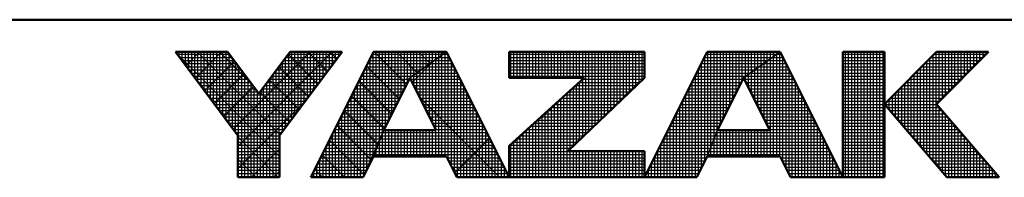
# Model space of a CAD drawing. Units: millimetres. Extents: x 0 to 422, y 0 to 297.
# Drawn here: x 189 to 221, y 1 to 6 of the extents above; entities that cross this region are included whole.
import ezdxf

# ---------------------------------------------------------------- set-up
doc = ezdxf.new("R2010")
doc.units = ezdxf.units.MM
doc.header["$LTSCALE"] = 0.18189
doc.layers.add('NoLayerName_001', color=7, linetype='Continuous')

# ---------------------------------------------------------------- blocks, each defined once
blk = doc.blocks.new('JZB_0001')
at = {"layer": 'NoLayerName_001', "color": 6, "linetype": 'Continuous', "lineweight": 50}
for p, q in [((406.151, 6.583), (122.426, 6.583)), ((192.928, 5.558), (194.595, 5.558)), ((194.928, 2.892), (192.928, 5.558)), ((194.595, 5.558), (195.595, 4.225)), ((195.595, 4.225), (196.595, 5.558)), ((198.261, 5.558), (196.261, 2.892)), ((196.595, 5.558), (198.261, 5.558)), ((199.261, 5.558), (197.261, 1.558)), ((201.595, 5.558), (199.261, 5.558)), ((203.595, 1.558), (201.595, 5.558)), ((203.595, 5.558), (207.928, 5.558)), ((203.595, 5.558), (203.595, 4.725)), ((209.928, 5.558), (207.928, 1.558)), ((207.928, 5.558), (207.928, 4.725)), ((212.261, 5.558), (209.928, 5.558)), ((214.261, 1.558), (212.261, 5.558)), ((214.261, 5.558), (214.261, 1.558)), ((215.595, 5.558), (214.261, 5.558)), ((215.595, 1.558), (215.595, 5.558)), ((217.261, 5.558), (215.595, 3.892)), ((218.928, 5.558), (217.261, 3.892)), ((217.261, 5.558), (218.928, 5.558)), ((200.428, 4.725), (199.595, 3.058)), ((201.266, 3.058), (200.428, 4.725)), ((203.595, 4.725), (206.002, 4.725)), ((203.595, 2.558), (206.002, 4.725)), ((207.928, 4.725), (205.478, 2.392)), ((211.095, 4.725), (210.261, 3.058)), ((211.933, 3.058), (211.095, 4.725)), ((215.595, 3.892), (217.595, 1.558)), ((219.261, 1.558), (217.261, 3.892)), ((194.928, 1.558), (194.928, 2.892)), ((196.261, 2.892), (196.261, 1.558)), ((199.595, 3.058), (201.266, 3.058)), ((210.261, 3.058), (211.933, 3.058)), ((203.595, 1.558), (203.595, 2.558)), ((198.928, 1.558), (199.261, 2.225)), ((199.261, 2.225), (201.595, 2.225)), ((201.595, 2.225), (201.928, 1.558)), ((207.928, 2.392), (205.478, 2.392)), ((207.928, 1.558), (207.928, 2.392)), ((209.595, 1.558), (209.928, 2.225)), ((209.928, 2.225), (212.261, 2.225)), ((212.261, 2.225), (212.595, 1.558)), ((196.261, 1.558), (194.928, 1.558)), ((197.261, 1.558), (198.928, 1.558)), ((201.928, 1.558), (203.595, 1.558)), ((203.595, 1.558), (207.928, 1.558)), ((207.928, 1.558), (209.595, 1.558)), ((212.595, 1.558), (214.261, 1.558)), ((214.261, 1.558), (215.595, 1.558)), ((217.595, 1.558), (219.261, 1.558))]:
    blk.add_line(p, q, dxfattribs=at)
at = {"layer": 'NoLayerName_001', "color": 6, "linetype": 'Continuous', "lineweight": 25}
for p, q in [((192.928, 5.558), (194.928, 2.892)), ((194.595, 5.558), (192.928, 5.558)), ((192.928, 5.558), (194.928, 2.892)), ((194.595, 5.558), (192.928, 5.558)), ((194.595, 5.558), (192.928, 5.558)), ((192.928, 5.558), (194.928, 2.892)), ((192.928, 5.558), (194.928, 2.892)), ((194.595, 5.558), (192.928, 5.558)), ((192.928, 5.558), (194.928, 2.892)), ((194.595, 5.558), (192.928, 5.558)), ((192.928, 5.558), (194.928, 2.892)), ((194.595, 5.558), (192.928, 5.558)), ((194.595, 5.558), (192.928, 5.558)), ((192.928, 5.558), (194.928, 2.892)), ((194.595, 5.558), (192.928, 5.558)), ((192.928, 5.558), (194.928, 2.892)), ((194.595, 5.558), (192.928, 5.558)), ((192.928, 5.558), (194.928, 2.892)), ((194.595, 5.558), (192.928, 5.558)), ((192.928, 5.558), (194.928, 2.892)), ((194.595, 5.558), (192.928, 5.558)), ((192.928, 5.558), (194.928, 2.892)), ((194.595, 5.558), (192.928, 5.558)), ((192.928, 5.558), (194.928, 2.892)), ((194.595, 5.558), (192.928, 5.558)), ((192.928, 5.558), (194.928, 2.892)), ((194.595, 5.558), (192.928, 5.558)), ((192.928, 5.558), (194.928, 2.892)), ((194.595, 5.558), (192.928, 5.558)), ((192.928, 5.558), (194.928, 2.892)), ((194.595, 5.558), (192.928, 5.558)), ((192.928, 5.558), (194.928, 2.892)), ((194.595, 5.558), (192.928, 5.558)), ((192.928, 5.558), (194.928, 2.892)), ((192.946, 5.534), (196.261, 2.219)), ((192.946, 5.534), (196.261, 2.219)), ((192.946, 5.534), (196.261, 2.219)), ((192.946, 5.534), (196.261, 2.219)), ((192.946, 5.534), (196.261, 2.219)), ((192.946, 5.534), (196.261, 2.219)), ((192.951, 5.528), (192.951, 5.558)), ((192.956, 5.521), (192.994, 5.558)), ((192.956, 5.521), (192.994, 5.558)), ((192.956, 5.521), (192.994, 5.558)), ((192.985, 5.483), (194.651, 5.483)), ((193.051, 5.395), (193.051, 5.558)), ((193.06, 5.383), (194.726, 5.383)), ((193.151, 5.261), (193.151, 5.558)), ((193.151, 5.261), (193.151, 5.558)), ((193.151, 5.261), (193.151, 5.558)), ((193.251, 5.128), (193.251, 5.558)), ((193.259, 5.117), (193.701, 5.558)), ((193.259, 5.117), (193.701, 5.558)), ((193.259, 5.117), (193.701, 5.558)), ((193.351, 4.995), (193.351, 5.558)), ((193.451, 4.861), (193.451, 5.558)), ((193.551, 4.728), (193.551, 5.558)), ((193.562, 4.712), (194.408, 5.558)), ((193.562, 4.712), (194.408, 5.558)), ((193.562, 4.712), (194.408, 5.558)), ((193.629, 5.558), (196.276, 2.911)), ((193.629, 5.558), (196.276, 2.911)), ((193.629, 5.558), (196.276, 2.911)), ((193.629, 5.558), (196.276, 2.911)), ((193.629, 5.558), (196.276, 2.911)), ((193.629, 5.558), (196.276, 2.911)), ((193.651, 4.595), (193.651, 5.558)), ((193.751, 4.461), (193.751, 5.558)), ((193.851, 4.328), (193.851, 5.558)), ((193.951, 4.195), (193.951, 5.558)), ((194.051, 4.061), (194.051, 5.558)), ((194.151, 3.928), (194.151, 5.558)), ((194.251, 3.795), (194.251, 5.558)), ((194.336, 5.558), (195.37, 4.525)), ((194.336, 5.558), (195.37, 4.525)), ((194.336, 5.558), (195.37, 4.525)), ((194.336, 5.558), (195.37, 4.525)), ((194.336, 5.558), (195.37, 4.525)), ((194.336, 5.558), (195.37, 4.525)), ((194.351, 3.661), (194.351, 5.558)), ((194.451, 3.528), (194.451, 5.558)), ((194.551, 3.395), (194.551, 5.558)), ((195.595, 4.225), (194.595, 5.558)), ((195.595, 4.225), (194.595, 5.558)), ((195.595, 4.225), (194.595, 5.558)), ((195.595, 4.225), (194.595, 5.558)), ((195.595, 4.225), (194.595, 5.558)), ((195.595, 4.225), (194.595, 5.558)), ((195.595, 4.225), (194.595, 5.558)), ((195.595, 4.225), (194.595, 5.558)), ((195.595, 4.225), (194.595, 5.558)), ((195.595, 4.225), (194.595, 5.558)), ((195.595, 4.225), (194.595, 5.558)), ((195.595, 4.225), (194.595, 5.558)), ((195.595, 4.225), (194.595, 5.558)), ((195.595, 4.225), (194.595, 5.558)), ((195.595, 4.225), (194.595, 5.558)), ((195.595, 4.225), (194.595, 5.558)), ((195.595, 4.225), (194.595, 5.558)), ((194.651, 3.261), (194.651, 5.484)), ((194.775, 3.096), (197.237, 5.558)), ((194.775, 3.096), (197.237, 5.558)), ((194.775, 3.096), (197.237, 5.558)), ((194.928, 2.543), (197.944, 5.558)), ((194.928, 2.543), (197.944, 5.558)), ((194.928, 2.543), (197.944, 5.558)), ((196.595, 5.558), (195.595, 4.225)), ((196.595, 5.558), (195.595, 4.225)), ((196.595, 5.558), (195.595, 4.225)), ((196.595, 5.558), (195.595, 4.225)), ((196.595, 5.558), (195.595, 4.225)), ((196.595, 5.558), (195.595, 4.225)), ((196.595, 5.558), (195.595, 4.225)), ((196.595, 5.558), (195.595, 4.225)), ((196.595, 5.558), (195.595, 4.225)), ((196.595, 5.558), (195.595, 4.225)), ((196.595, 5.558), (195.595, 4.225)), ((196.595, 5.558), (195.595, 4.225)), ((196.595, 5.558), (195.595, 4.225)), ((196.595, 5.558), (195.595, 4.225)), ((196.595, 5.558), (195.595, 4.225)), ((196.595, 5.558), (195.595, 4.225)), ((196.595, 5.558), (195.595, 4.225)), ((196.261, 2.892), (198.261, 5.558)), ((196.261, 2.892), (198.261, 5.558)), ((196.261, 2.892), (198.261, 5.558)), ((196.261, 2.892), (198.261, 5.558)), ((196.261, 2.892), (198.261, 5.558)), ((196.261, 2.892), (198.261, 5.558)), ((196.261, 2.892), (198.261, 5.558)), ((196.261, 2.892), (198.261, 5.558)), ((196.261, 2.892), (198.261, 5.558)), ((196.261, 2.892), (198.261, 5.558)), ((196.261, 2.892), (198.261, 5.558)), ((196.261, 2.892), (198.261, 5.558)), ((196.261, 2.892), (198.261, 5.558)), ((196.261, 2.892), (198.261, 5.558)), ((196.261, 2.892), (198.261, 5.558)), ((196.261, 2.892), (198.261, 5.558)), ((196.261, 2.892), (198.261, 5.558)), ((196.451, 3.144), (196.451, 5.366)), ((196.463, 5.383), (198.13, 5.383)), ((196.536, 5.48), (197.488, 4.528)), ((196.536, 5.48), (197.488, 4.528)), ((196.536, 5.48), (197.488, 4.528)), ((196.536, 5.48), (197.488, 4.528)), ((196.536, 5.48), (197.488, 4.528)), ((196.536, 5.48), (197.488, 4.528)), ((196.538, 5.483), (198.205, 5.483)), ((196.551, 3.277), (196.551, 5.5)), ((198.261, 5.558), (196.595, 5.558)), ((198.261, 5.558), (196.595, 5.558)), ((198.261, 5.558), (196.595, 5.558)), ((198.261, 5.558), (196.595, 5.558)), ((198.261, 5.558), (196.595, 5.558)), ((198.261, 5.558), (196.595, 5.558)), ((198.261, 5.558), (196.595, 5.558)), ((198.261, 5.558), (196.595, 5.558)), ((198.261, 5.558), (196.595, 5.558)), ((198.261, 5.558), (196.595, 5.558)), ((198.261, 5.558), (196.595, 5.558)), ((198.261, 5.558), (196.595, 5.558)), ((198.261, 5.558), (196.595, 5.558)), ((198.261, 5.558), (196.595, 5.558)), ((198.261, 5.558), (196.595, 5.558)), ((198.261, 5.558), (196.595, 5.558)), ((198.261, 5.558), (196.595, 5.558)), ((196.651, 3.411), (196.651, 5.558)), ((196.751, 3.544), (196.751, 5.558)), ((196.851, 3.677), (196.851, 5.558)), ((196.951, 3.811), (196.951, 5.558)), ((197.051, 3.944), (197.051, 5.558)), ((197.151, 4.077), (197.151, 5.558)), ((197.165, 5.558), (197.791, 4.932)), ((197.165, 5.558), (197.791, 4.932)), ((197.165, 5.558), (197.791, 4.932)), ((197.165, 5.558), (197.791, 4.932)), ((197.165, 5.558), (197.791, 4.932)), ((197.165, 5.558), (197.791, 4.932)), ((197.251, 4.211), (197.251, 5.558)), ((199.261, 5.558), (197.261, 1.558)), ((199.261, 5.558), (197.261, 1.558)), ((199.261, 5.558), (197.261, 1.558)), ((199.261, 5.558), (197.261, 1.558)), ((199.261, 5.558), (197.261, 1.558)), ((199.261, 5.558), (197.261, 1.558)), ((199.261, 5.558), (197.261, 1.558)), ((199.261, 5.558), (197.261, 1.558)), ((199.261, 5.558), (197.261, 1.558)), ((197.351, 4.344), (197.351, 5.558)), ((197.451, 4.477), (197.451, 5.558)), ((197.551, 4.611), (197.551, 5.558)), ((197.651, 4.744), (197.651, 5.558)), ((197.751, 4.877), (197.751, 5.558)), ((197.851, 5.011), (197.851, 5.558)), ((197.872, 5.558), (198.094, 5.336)), ((197.872, 5.558), (198.094, 5.336)), ((197.872, 5.558), (198.094, 5.336)), ((197.872, 5.558), (198.094, 5.336)), ((197.872, 5.558), (198.094, 5.336)), ((197.872, 5.558), (198.094, 5.336)), ((197.951, 5.144), (197.951, 5.558)), ((198.051, 5.277), (198.051, 5.558)), ((198.151, 5.411), (198.151, 5.558)), ((198.251, 5.544), (198.251, 5.558)), ((199.174, 5.383), (201.349, 5.383)), ((199.224, 5.483), (201.489, 5.483)), ((199.251, 2.204), (199.251, 5.537)), ((199.434, 5.558), (199.261, 5.558)), ((199.434, 5.558), (199.261, 5.558)), ((199.434, 5.558), (199.261, 5.558)), ((201.595, 5.558), (199.261, 5.558)), ((201.595, 5.558), (199.261, 5.558)), ((201.595, 5.558), (199.261, 5.558)), ((201.595, 5.558), (199.261, 5.558)), ((199.286, 5.558), (200.325, 4.519)), ((199.286, 5.558), (200.325, 4.519)), ((199.286, 5.558), (200.325, 4.519)), ((199.351, 2.448), (199.351, 5.558)), ((201.595, 5.558), (199.434, 5.558)), ((201.595, 5.558), (199.434, 5.558)), ((201.595, 5.558), (199.434, 5.558)), ((199.451, 2.698), (199.451, 5.558)), ((199.551, 2.948), (199.551, 5.558)), ((199.651, 3.17), (199.651, 5.558)), ((199.751, 3.37), (199.751, 5.558)), ((199.851, 3.57), (199.851, 5.558)), ((199.951, 3.77), (199.951, 5.558)), ((199.993, 5.558), (200.66, 4.891)), ((199.993, 5.558), (200.66, 4.891)), ((199.993, 5.558), (200.66, 4.891)), ((200.051, 3.97), (200.051, 5.558)), ((200.151, 4.17), (200.151, 5.558)), ((200.251, 4.37), (200.251, 5.558)), ((200.351, 4.57), (200.351, 5.558)), ((201.595, 5.558), (200.428, 4.725)), ((201.595, 5.558), (200.428, 4.725)), ((201.595, 5.558), (200.428, 4.725)), ((201.595, 5.558), (200.428, 4.725)), ((201.595, 5.558), (200.428, 4.725)), ((201.595, 5.558), (200.428, 4.725)), ((200.428, 4.725), (201.595, 5.558)), ((200.428, 4.725), (201.595, 5.558)), ((200.428, 4.725), (201.595, 5.558)), ((200.428, 4.725), (201.595, 5.558)), ((200.428, 4.725), (201.595, 5.558)), ((200.428, 4.725), (201.595, 5.558)), ((200.428, 4.725), (201.595, 5.558)), ((200.451, 4.741), (200.451, 5.558)), ((200.551, 4.813), (200.551, 5.558)), ((200.651, 4.884), (200.651, 5.558)), ((200.7, 5.558), (201.073, 5.186)), ((200.7, 5.558), (201.073, 5.186)), ((200.7, 5.558), (201.073, 5.186)), ((200.751, 4.955), (200.751, 5.558)), ((200.851, 5.027), (200.851, 5.558)), ((200.951, 5.098), (200.951, 5.558)), ((201.051, 5.17), (201.051, 5.558)), ((201.151, 5.241), (201.151, 5.558)), ((201.251, 5.313), (201.251, 5.558)), ((201.349, 5.383), (201.682, 5.383)), ((201.351, 5.384), (201.351, 5.558)), ((201.351, 2.225), (201.351, 5.384)), ((201.407, 5.558), (201.485, 5.48)), ((201.407, 5.558), (201.485, 5.48)), ((201.407, 5.558), (201.485, 5.48)), ((201.451, 5.455), (201.451, 5.558)), ((201.451, 2.225), (201.451, 5.455)), ((201.489, 5.483), (201.632, 5.483)), ((201.551, 5.527), (201.551, 5.558)), ((201.551, 2.225), (201.551, 5.527)), ((203.595, 1.558), (201.595, 5.558)), ((203.595, 1.558), (201.595, 5.558)), ((203.595, 1.558), (201.595, 5.558)), ((203.595, 1.558), (201.595, 5.558)), ((203.595, 1.558), (201.595, 5.558)), ((203.595, 1.558), (201.595, 5.558)), ((201.651, 2.113), (201.651, 5.446)), ((203.595, 5.558), (203.595, 4.725)), ((207.928, 5.558), (203.595, 5.558)), ((203.595, 5.558), (203.595, 4.725)), ((207.928, 5.558), (203.595, 5.558)), ((207.928, 5.558), (203.595, 5.558)), ((203.595, 5.558), (203.595, 4.725)), ((203.595, 5.483), (207.928, 5.483)), ((203.595, 5.383), (207.928, 5.383)), ((203.651, 4.725), (203.651, 5.558)), ((203.751, 4.725), (203.751, 5.558)), ((203.851, 4.725), (203.851, 5.558)), ((203.951, 4.725), (203.951, 5.558)), ((204.051, 4.725), (204.051, 5.558)), ((204.151, 4.725), (204.151, 5.558)), ((204.251, 4.725), (204.251, 5.558)), ((204.351, 4.725), (204.351, 5.558)), ((204.451, 4.725), (204.451, 5.558)), ((204.551, 4.725), (204.551, 5.558)), ((204.651, 4.725), (204.651, 5.558)), ((204.751, 4.725), (204.751, 5.558)), ((204.851, 4.725), (204.851, 5.558)), ((204.951, 4.725), (204.951, 5.558)), ((205.051, 4.725), (205.051, 5.558)), ((205.151, 4.725), (205.151, 5.558)), ((205.251, 4.725), (205.251, 5.558)), ((205.351, 4.725), (205.351, 5.558)), ((205.451, 4.725), (205.451, 5.558)), ((205.551, 4.725), (205.551, 5.558)), ((205.651, 4.725), (205.651, 5.558)), ((205.751, 4.725), (205.751, 5.558)), ((205.851, 4.725), (205.851, 5.558)), ((205.951, 4.725), (205.951, 5.558)), ((206.051, 2.937), (206.051, 5.558)), ((206.151, 3.032), (206.151, 5.558)), ((206.251, 3.127), (206.251, 5.558)), ((206.351, 3.223), (206.351, 5.558)), ((206.451, 3.318), (206.451, 5.558)), ((206.551, 3.413), (206.551, 5.558)), ((206.651, 3.508), (206.651, 5.558)), ((206.751, 3.604), (206.751, 5.558)), ((206.851, 3.699), (206.851, 5.558)), ((206.951, 3.794), (206.951, 5.558)), ((207.051, 3.889), (207.051, 5.558)), ((207.151, 3.985), (207.151, 5.558)), ((207.251, 4.08), (207.251, 5.558)), ((207.351, 4.175), (207.351, 5.558)), ((207.451, 4.27), (207.451, 5.558)), ((207.551, 4.366), (207.551, 5.558)), ((207.651, 4.461), (207.651, 5.558)), ((207.751, 4.556), (207.751, 5.558)), ((207.851, 4.651), (207.851, 5.558)), ((207.928, 1.558), (209.928, 5.558)), ((207.928, 1.558), (209.928, 5.558)), ((207.928, 1.558), (209.928, 5.558)), ((207.928, 4.725), (207.928, 5.558)), ((207.928, 4.725), (207.928, 5.558)), ((207.928, 4.725), (207.928, 5.558)), ((209.84, 5.383), (212.016, 5.383)), ((209.851, 2.07), (209.851, 5.404)), ((209.89, 5.483), (212.156, 5.483)), ((209.928, 5.558), (212.261, 5.558)), ((209.928, 5.558), (212.261, 5.558)), ((209.928, 5.558), (212.261, 5.558)), ((209.951, 2.282), (209.951, 5.558)), ((210.051, 2.532), (210.051, 5.558)), ((210.151, 2.782), (210.151, 5.558)), ((210.251, 3.032), (210.251, 5.558)), ((210.351, 3.237), (210.351, 5.558)), ((210.451, 3.437), (210.451, 5.558)), ((210.551, 3.637), (210.551, 5.558)), ((210.651, 3.837), (210.651, 5.558)), ((210.751, 4.037), (210.751, 5.558)), ((210.851, 4.237), (210.851, 5.558)), ((210.951, 4.437), (210.951, 5.558)), ((211.051, 4.637), (211.051, 5.558)), ((212.261, 5.558), (211.095, 4.725)), ((212.261, 5.558), (211.095, 4.725)), ((212.261, 5.558), (211.095, 4.725)), ((211.095, 4.725), (212.261, 5.558)), ((211.095, 4.725), (212.261, 5.558)), ((211.095, 4.725), (212.261, 5.558)), ((211.151, 4.765), (211.151, 5.558)), ((211.251, 4.836), (211.251, 5.558)), ((211.351, 4.908), (211.351, 5.558)), ((211.451, 4.979), (211.451, 5.558)), ((211.551, 5.051), (211.551, 5.558)), ((211.651, 5.122), (211.651, 5.558)), ((211.751, 5.194), (211.751, 5.558)), ((211.851, 5.265), (211.851, 5.558)), ((211.951, 5.336), (211.951, 5.558)), ((212.016, 5.383), (212.349, 5.383)), ((212.051, 5.408), (212.051, 5.558)), ((212.051, 2.225), (212.051, 5.408)), ((212.151, 5.479), (212.151, 5.558)), ((212.151, 2.225), (212.151, 5.479)), ((212.156, 5.483), (212.299, 5.483)), ((212.251, 5.551), (212.251, 5.558)), ((212.251, 2.225), (212.251, 5.551)), ((212.261, 5.558), (214.261, 1.558)), ((212.261, 5.558), (214.261, 1.558)), ((212.261, 5.558), (214.261, 1.558)), ((212.351, 2.046), (212.351, 5.38)), ((214.261, 5.558), (215.595, 5.558)), ((214.261, 1.558), (214.261, 5.558)), ((214.261, 5.558), (215.595, 5.558)), ((214.261, 1.558), (214.261, 5.558)), ((214.261, 5.558), (215.595, 5.558)), ((214.261, 1.558), (214.261, 5.558)), ((214.261, 5.483), (215.595, 5.483)), ((214.261, 5.383), (215.595, 5.383)), ((214.351, 1.558), (214.351, 5.558)), ((214.451, 1.558), (214.451, 5.558)), ((214.551, 1.558), (214.551, 5.558)), ((214.651, 1.558), (214.651, 5.558)), ((214.751, 1.558), (214.751, 5.558)), ((214.851, 1.558), (214.851, 5.558)), ((214.951, 1.558), (214.951, 5.558)), ((215.051, 1.558), (215.051, 5.558)), ((215.151, 1.558), (215.151, 5.558)), ((215.251, 1.558), (215.251, 5.558)), ((215.351, 1.558), (215.351, 5.558)), ((215.451, 1.558), (215.451, 5.558)), ((215.551, 1.558), (215.551, 5.558)), ((215.595, 3.892), (217.261, 5.558)), ((215.595, 3.892), (217.261, 5.558)), ((215.595, 3.892), (217.261, 5.558)), ((215.595, 5.558), (215.595, 1.558)), ((215.595, 5.558), (215.595, 1.558)), ((215.595, 5.558), (215.595, 1.558)), ((217.086, 5.383), (218.753, 5.383)), ((217.151, 2.076), (217.151, 5.448)), ((217.186, 5.483), (218.853, 5.483)), ((217.251, 1.96), (217.251, 5.548)), ((218.928, 5.558), (217.261, 3.892)), ((217.261, 5.558), (218.928, 5.558)), ((218.928, 5.558), (217.261, 3.892)), ((217.261, 5.558), (218.928, 5.558)), ((218.928, 5.558), (217.261, 3.892)), ((217.261, 5.558), (218.928, 5.558)), ((217.351, 3.981), (217.351, 5.558)), ((217.451, 4.081), (217.451, 5.558)), ((217.551, 4.181), (217.551, 5.558)), ((217.651, 4.281), (217.651, 5.558)), ((217.751, 4.381), (217.751, 5.558)), ((217.851, 4.481), (217.851, 5.558)), ((217.951, 4.581), (217.951, 5.558)), ((218.051, 4.681), (218.051, 5.558)), ((218.151, 4.781), (218.151, 5.558)), ((218.251, 4.881), (218.251, 5.558)), ((218.351, 4.981), (218.351, 5.558)), ((218.451, 5.081), (218.451, 5.558)), ((218.551, 5.181), (218.551, 5.558)), ((218.651, 5.281), (218.651, 5.558)), ((218.751, 5.381), (218.751, 5.558)), ((218.851, 5.481), (218.851, 5.558)), ((193.135, 5.283), (194.801, 5.283)), ((193.21, 5.183), (194.876, 5.183)), ((193.285, 5.083), (194.951, 5.083)), ((193.865, 4.308), (194.818, 5.261)), ((193.865, 4.308), (194.818, 5.261)), ((193.865, 4.308), (194.818, 5.261)), ((194.751, 3.128), (194.751, 5.35)), ((194.851, 2.995), (194.851, 5.217)), ((194.951, 1.558), (194.951, 5.084)), ((196.233, 5.076), (197.185, 4.124)), ((196.233, 5.076), (197.185, 4.124)), ((196.233, 5.076), (197.185, 4.124)), ((196.233, 5.076), (197.185, 4.124)), ((196.233, 5.076), (197.185, 4.124)), ((196.233, 5.076), (197.185, 4.124)), ((196.238, 5.083), (197.905, 5.083)), ((196.251, 1.558), (196.251, 5.1)), ((196.313, 5.183), (197.98, 5.183)), ((196.351, 3.011), (196.351, 5.233)), ((196.388, 5.283), (198.055, 5.283)), ((199.024, 5.083), (200.929, 5.083)), ((199.034, 5.103), (200.089, 4.048)), ((199.034, 5.103), (200.089, 4.048)), ((199.034, 5.103), (200.089, 4.048)), ((199.051, 1.804), (199.051, 5.137)), ((199.074, 5.183), (201.069, 5.183)), ((199.124, 5.283), (201.209, 5.283)), ((199.151, 2.004), (199.151, 5.337)), ((200.501, 4.58), (201.191, 5.27)), ((200.929, 5.083), (201.832, 5.083)), ((200.951, 3.685), (200.951, 5.098)), ((201.051, 3.486), (201.051, 5.17)), ((201.069, 5.183), (201.782, 5.183)), ((201.151, 3.287), (201.151, 5.241)), ((201.209, 5.283), (201.732, 5.283)), ((201.251, 3.088), (201.251, 5.313)), ((201.751, 1.913), (201.751, 5.246)), ((201.851, 1.713), (201.851, 5.046)), ((203.595, 5.283), (207.928, 5.283)), ((203.595, 5.183), (207.928, 5.183)), ((203.595, 5.083), (207.928, 5.083)), ((209.69, 5.083), (211.596, 5.083)), ((209.74, 5.183), (211.736, 5.183)), ((209.751, 1.87), (209.751, 5.204)), ((209.79, 5.283), (211.876, 5.283)), ((211.551, 3.818), (211.551, 5.051)), ((211.596, 5.083), (212.499, 5.083)), ((211.651, 3.619), (211.651, 5.122)), ((211.736, 5.183), (212.449, 5.183)), ((211.751, 3.42), (211.751, 5.194)), ((211.851, 3.221), (211.851, 5.265)), ((211.876, 5.283), (212.399, 5.283)), ((211.951, 2.225), (211.951, 5.336)), ((212.451, 1.846), (212.451, 5.18)), ((214.261, 5.283), (215.595, 5.283)), ((214.261, 5.183), (215.595, 5.183)), ((214.261, 5.083), (215.595, 5.083)), ((216.751, 2.543), (216.751, 5.048)), ((216.786, 5.083), (218.453, 5.083)), ((216.851, 2.426), (216.851, 5.148)), ((216.886, 5.183), (218.553, 5.183)), ((216.951, 2.31), (216.951, 5.248)), ((216.986, 5.283), (218.653, 5.283)), ((217.051, 2.193), (217.051, 5.348)), ((193.36, 4.983), (195.026, 4.983)), ((193.435, 4.883), (195.101, 4.883)), ((193.51, 4.783), (195.176, 4.783)), ((194.169, 3.904), (195.121, 4.857)), ((194.169, 3.904), (195.121, 4.857)), ((194.169, 3.904), (195.121, 4.857)), ((195.051, 1.558), (195.051, 4.95)), ((195.151, 1.558), (195.151, 4.817)), ((196.013, 4.783), (197.68, 4.783)), ((196.051, 1.558), (196.051, 4.833)), ((196.088, 4.883), (197.755, 4.883)), ((196.151, 1.558), (196.151, 4.966)), ((196.151, 1.558), (196.151, 4.966)), ((196.151, 1.558), (196.151, 4.966)), ((196.163, 4.983), (197.83, 4.983)), ((198.851, 1.558), (198.851, 4.737)), ((198.874, 4.783), (200.509, 4.783)), ((198.924, 4.883), (200.649, 4.883)), ((198.951, 1.604), (198.951, 4.937)), ((198.974, 4.983), (200.789, 4.983)), ((199.595, 3.058), (200.428, 4.725)), ((199.595, 3.058), (200.428, 4.725)), ((199.595, 3.058), (200.428, 4.725)), ((199.595, 3.058), (200.428, 4.725)), ((199.595, 3.058), (200.428, 4.725)), ((199.595, 3.058), (200.428, 4.725)), ((199.595, 3.058), (200.428, 4.725)), ((200.428, 4.725), (201.266, 3.058)), ((200.428, 4.725), (201.266, 3.058)), ((200.428, 4.725), (201.266, 3.058)), ((200.428, 4.725), (201.266, 3.058)), ((200.428, 4.725), (201.266, 3.058)), ((200.428, 4.725), (201.266, 3.058)), ((200.451, 4.68), (200.451, 4.741)), ((200.509, 4.783), (201.982, 4.783)), ((200.551, 4.481), (200.551, 4.813)), ((200.649, 4.883), (201.932, 4.883)), ((200.651, 4.282), (200.651, 4.884)), ((200.751, 4.083), (200.751, 4.955)), ((200.789, 4.983), (201.882, 4.983)), ((200.851, 3.884), (200.851, 5.027)), ((201.951, 1.558), (201.951, 4.846)), ((203.595, 4.983), (207.928, 4.983)), ((203.595, 4.883), (207.928, 4.883)), ((203.595, 4.783), (207.928, 4.783)), ((206.002, 4.725), (203.595, 2.558)), ((203.595, 4.725), (206.002, 4.725)), ((206.002, 4.725), (203.595, 2.558)), ((203.595, 4.725), (206.002, 4.725)), ((206.002, 4.725), (203.595, 2.558)), ((203.595, 4.725), (206.002, 4.725)), ((205.478, 2.392), (207.928, 4.725)), ((205.478, 2.392), (207.928, 4.725)), ((205.478, 2.392), (207.928, 4.725)), ((209.54, 4.783), (211.176, 4.783)), ((209.551, 1.558), (209.551, 4.804)), ((209.59, 4.883), (211.316, 4.883)), ((209.64, 4.983), (211.456, 4.983)), ((209.651, 1.67), (209.651, 5.004)), ((211.095, 4.725), (210.261, 3.058)), ((211.095, 4.725), (210.261, 3.058)), ((211.095, 4.725), (210.261, 3.058)), ((211.933, 3.058), (211.095, 4.725)), ((211.933, 3.058), (211.095, 4.725)), ((211.933, 3.058), (211.095, 4.725)), ((211.151, 4.613), (211.151, 4.765)), ((211.176, 4.783), (212.649, 4.783)), ((211.251, 4.415), (211.251, 4.836)), ((211.316, 4.883), (212.599, 4.883)), ((211.351, 4.216), (211.351, 4.908)), ((211.451, 4.017), (211.451, 4.979)), ((211.456, 4.983), (212.549, 4.983)), ((212.551, 1.646), (212.551, 4.98)), ((212.651, 1.558), (212.651, 4.78)), ((214.261, 4.983), (215.595, 4.983)), ((214.261, 4.883), (215.595, 4.883)), ((214.261, 4.783), (215.595, 4.783)), ((216.451, 2.893), (216.451, 4.748)), ((216.486, 4.783), (218.153, 4.783)), ((216.551, 2.776), (216.551, 4.848)), ((216.586, 4.883), (218.253, 4.883)), ((216.651, 2.66), (216.651, 4.948)), ((216.686, 4.983), (218.353, 4.983)), ((193.585, 4.683), (195.251, 4.683)), ((193.66, 4.583), (195.326, 4.583)), ((193.735, 4.483), (195.401, 4.483)), ((194.472, 3.5), (195.424, 4.453)), ((194.472, 3.5), (195.424, 4.453)), ((194.472, 3.5), (195.424, 4.453)), ((195.251, 1.558), (195.251, 4.684)), ((195.351, 1.558), (195.351, 4.55)), ((195.451, 1.558), (195.451, 4.417)), ((195.751, 1.558), (195.751, 4.433)), ((195.788, 4.483), (197.455, 4.483)), ((195.851, 1.558), (195.851, 4.566)), ((195.863, 4.583), (197.53, 4.583)), ((195.93, 4.672), (196.882, 3.719)), ((195.93, 4.672), (196.882, 3.719)), ((195.93, 4.672), (196.882, 3.719)), ((195.93, 4.672), (196.882, 3.719)), ((195.93, 4.672), (196.882, 3.719)), ((195.93, 4.672), (196.882, 3.719)), ((195.938, 4.683), (197.605, 4.683)), ((195.951, 1.558), (195.951, 4.7)), ((198.724, 4.483), (200.307, 4.483)), ((198.751, 1.558), (198.751, 4.537)), ((198.774, 4.583), (200.357, 4.583)), ((198.798, 4.632), (199.854, 3.576)), ((198.798, 4.632), (199.854, 3.576)), ((198.798, 4.632), (199.854, 3.576)), ((198.824, 4.683), (200.407, 4.683)), ((200.449, 4.683), (202.032, 4.683)), ((200.499, 4.583), (202.082, 4.583)), ((200.55, 4.483), (202.132, 4.483)), ((202.051, 1.558), (202.051, 4.646)), ((202.151, 1.558), (202.151, 4.446)), ((205.651, 2.556), (205.651, 4.409)), ((205.733, 4.483), (207.674, 4.483)), ((205.751, 2.651), (205.751, 4.499)), ((205.844, 4.583), (207.779, 4.583)), ((205.851, 2.746), (205.851, 4.589)), ((205.951, 2.842), (205.951, 4.679)), ((205.955, 4.683), (207.884, 4.683)), ((209.39, 4.483), (210.974, 4.483)), ((209.44, 4.583), (211.024, 4.583)), ((209.451, 1.558), (209.451, 4.604)), ((209.49, 4.683), (211.074, 4.683)), ((211.116, 4.683), (212.699, 4.683)), ((211.166, 4.583), (212.749, 4.583)), ((211.216, 4.483), (212.799, 4.483)), ((212.751, 1.558), (212.751, 4.58)), ((214.261, 4.683), (215.595, 4.683)), ((214.261, 4.583), (215.595, 4.583)), ((214.261, 4.483), (215.595, 4.483)), ((216.151, 3.243), (216.151, 4.448)), ((216.186, 4.483), (217.853, 4.483)), ((216.251, 3.126), (216.251, 4.548)), ((216.286, 4.583), (217.953, 4.583)), ((216.351, 3.01), (216.351, 4.648)), ((216.386, 4.683), (218.053, 4.683)), ((193.81, 4.383), (195.476, 4.383)), ((193.885, 4.283), (195.551, 4.283)), ((193.96, 4.183), (197.23, 4.183)), ((195.551, 1.558), (195.551, 4.284)), ((195.627, 4.268), (196.579, 3.315)), ((195.627, 4.268), (196.579, 3.315)), ((195.627, 4.268), (196.579, 3.315)), ((195.627, 4.268), (196.579, 3.315)), ((195.627, 4.268), (196.579, 3.315)), ((195.627, 4.268), (196.579, 3.315)), ((195.638, 4.283), (197.305, 4.283)), ((195.651, 1.558), (195.651, 4.3)), ((195.713, 4.383), (197.38, 4.383)), ((198.551, 1.558), (198.551, 4.137)), ((198.562, 4.161), (199.618, 3.105)), ((198.562, 4.161), (199.618, 3.105)), ((198.562, 4.161), (199.618, 3.105)), ((198.574, 4.183), (200.157, 4.183)), ((198.624, 4.283), (200.207, 4.283)), ((198.651, 1.558), (198.651, 4.337)), ((198.674, 4.383), (200.257, 4.383)), ((200.6, 4.383), (202.182, 4.383)), ((200.65, 4.283), (202.232, 4.283)), ((200.701, 4.183), (202.282, 4.183)), ((200.74, 4.104), (203.286, 1.558)), ((202.251, 1.558), (202.251, 4.246)), ((205.351, 1.558), (205.351, 4.139)), ((205.4, 4.183), (207.359, 4.183)), ((205.451, 1.558), (205.451, 4.229)), ((205.511, 4.283), (207.464, 4.283)), ((205.551, 2.461), (205.551, 4.319)), ((205.622, 4.383), (207.569, 4.383)), ((209.24, 4.183), (210.824, 4.183)), ((209.251, 1.558), (209.251, 4.204)), ((209.29, 4.283), (210.874, 4.283)), ((209.34, 4.383), (210.924, 4.383)), ((209.351, 1.558), (209.351, 4.404)), ((211.267, 4.383), (212.849, 4.383)), ((211.317, 4.283), (212.899, 4.283)), ((211.367, 4.183), (212.949, 4.183)), ((212.851, 1.558), (212.851, 4.38)), ((212.951, 1.558), (212.951, 4.18)), ((214.261, 4.383), (215.595, 4.383)), ((214.261, 4.283), (215.595, 4.283)), ((214.261, 4.183), (215.595, 4.183)), ((215.851, 3.593), (215.851, 4.148)), ((215.886, 4.183), (217.553, 4.183)), ((215.951, 3.476), (215.951, 4.248)), ((215.986, 4.283), (217.653, 4.283)), ((216.051, 3.36), (216.051, 4.348)), ((216.086, 4.383), (217.753, 4.383)), ((194.035, 4.083), (197.155, 4.083)), ((194.11, 3.983), (197.08, 3.983)), ((194.185, 3.883), (197.005, 3.883)), ((194.26, 3.783), (196.93, 3.783)), ((194.928, 1.835), (197.093, 4)), ((194.928, 1.835), (197.093, 4)), ((194.928, 1.835), (197.093, 4)), ((198.374, 3.783), (199.957, 3.783)), ((198.424, 3.883), (200.007, 3.883)), ((198.451, 1.558), (198.451, 3.937)), ((198.474, 3.983), (200.057, 3.983)), ((198.524, 4.083), (200.107, 4.083)), ((200.751, 4.083), (202.332, 4.083)), ((200.801, 3.983), (202.382, 3.983)), ((200.851, 3.883), (202.432, 3.883)), ((200.902, 3.783), (202.482, 3.783)), ((202.351, 1.558), (202.351, 4.046)), ((202.451, 1.558), (202.451, 3.846)), ((204.951, 1.558), (204.951, 3.779)), ((204.955, 3.783), (206.939, 3.783)), ((205.051, 1.558), (205.051, 3.869)), ((205.067, 3.883), (207.044, 3.883)), ((205.151, 1.558), (205.151, 3.959)), ((205.178, 3.983), (207.149, 3.983)), ((205.251, 1.558), (205.251, 4.049)), ((205.289, 4.083), (207.254, 4.083)), ((209.04, 3.783), (210.624, 3.783)), ((209.051, 1.558), (209.051, 3.804)), ((209.09, 3.883), (210.674, 3.883)), ((209.14, 3.983), (210.724, 3.983)), ((209.151, 1.558), (209.151, 4.004)), ((209.19, 4.083), (210.774, 4.083)), ((211.417, 4.083), (212.999, 4.083)), ((211.468, 3.983), (213.049, 3.983)), ((211.518, 3.883), (213.099, 3.883)), ((211.568, 3.783), (213.149, 3.783)), ((213.051, 1.558), (213.051, 3.98)), ((213.151, 1.558), (213.151, 3.78)), ((214.261, 4.083), (215.595, 4.083)), ((214.261, 3.983), (215.595, 3.983)), ((214.261, 3.883), (215.595, 3.883)), ((214.261, 3.783), (215.595, 3.783)), ((217.595, 1.558), (215.595, 3.892)), ((217.595, 1.558), (215.595, 3.892)), ((217.595, 1.558), (215.595, 3.892)), ((215.602, 3.883), (217.269, 3.883)), ((215.651, 3.826), (215.651, 3.948)), ((215.686, 3.983), (217.353, 3.983)), ((215.688, 3.783), (217.355, 3.783)), ((215.751, 3.71), (215.751, 4.048)), ((215.786, 4.083), (217.453, 4.083)), ((217.261, 3.892), (219.261, 1.558)), ((217.261, 3.892), (219.261, 1.558)), ((217.261, 3.892), (219.261, 1.558)), ((217.351, 1.843), (217.351, 3.787)), ((194.335, 3.683), (196.855, 3.683)), ((194.41, 3.583), (196.78, 3.583)), ((194.41, 3.583), (196.78, 3.583)), ((194.41, 3.583), (196.78, 3.583)), ((194.485, 3.483), (196.705, 3.483)), ((198.224, 3.483), (199.807, 3.483)), ((198.251, 1.558), (198.251, 3.537)), ((198.274, 3.583), (199.857, 3.583)), ((198.324, 3.683), (199.907, 3.683)), ((198.327, 3.689), (199.399, 2.617)), ((198.327, 3.689), (199.399, 2.617)), ((198.327, 3.689), (199.399, 2.617)), ((198.351, 1.558), (198.351, 3.737)), ((200.952, 3.683), (202.532, 3.683)), ((201.002, 3.583), (202.582, 3.583)), ((201.052, 3.483), (202.632, 3.483)), ((202.551, 1.558), (202.551, 3.646)), ((204.622, 3.483), (206.624, 3.483)), ((204.651, 1.558), (204.651, 3.509)), ((204.733, 3.583), (206.729, 3.583)), ((204.751, 1.558), (204.751, 3.599)), ((204.844, 3.683), (206.834, 3.683)), ((204.851, 1.558), (204.851, 3.689)), ((208.89, 3.483), (210.474, 3.483)), ((208.94, 3.583), (210.524, 3.583)), ((208.951, 1.558), (208.951, 3.604)), ((208.99, 3.683), (210.574, 3.683)), ((211.619, 3.683), (213.199, 3.683)), ((211.669, 3.583), (213.249, 3.583)), ((211.719, 3.483), (213.299, 3.483)), ((213.251, 1.558), (213.251, 3.58)), ((214.261, 3.683), (215.595, 3.683)), ((214.261, 3.583), (215.595, 3.583)), ((214.261, 3.483), (215.595, 3.483)), ((215.774, 3.683), (217.44, 3.683)), ((215.859, 3.583), (217.526, 3.583)), ((215.945, 3.483), (217.612, 3.483)), ((217.451, 1.726), (217.451, 3.671)), ((217.551, 1.61), (217.551, 3.554)), ((194.56, 3.383), (196.63, 3.383)), ((194.635, 3.283), (196.555, 3.283)), ((194.71, 3.183), (196.48, 3.183)), ((198.074, 3.183), (199.657, 3.183)), ((198.091, 3.218), (199.181, 2.128)), ((198.091, 3.218), (199.181, 2.128)), ((198.091, 3.218), (199.181, 2.128)), ((198.124, 3.283), (199.707, 3.283)), ((198.151, 1.558), (198.151, 3.337)), ((198.174, 3.383), (199.757, 3.383)), ((201.103, 3.383), (202.682, 3.383)), ((201.153, 3.283), (202.732, 3.283)), ((201.203, 3.183), (202.782, 3.183)), ((202.651, 1.558), (202.651, 3.446)), ((202.751, 1.558), (202.751, 3.246)), ((204.251, 1.558), (204.251, 3.149)), ((204.289, 3.183), (206.309, 3.183)), ((204.351, 1.558), (204.351, 3.239)), ((204.4, 3.283), (206.414, 3.283)), ((204.451, 1.558), (204.451, 3.329)), ((204.511, 3.383), (206.519, 3.383)), ((204.551, 1.558), (204.551, 3.419)), ((208.74, 3.183), (210.324, 3.183)), ((208.751, 1.558), (208.751, 3.204)), ((208.79, 3.283), (210.374, 3.283)), ((208.84, 3.383), (210.424, 3.383)), ((208.851, 1.558), (208.851, 3.404)), ((211.769, 3.383), (213.349, 3.383)), ((211.82, 3.283), (213.399, 3.283)), ((211.87, 3.183), (213.449, 3.183)), ((213.351, 1.558), (213.351, 3.38)), ((213.451, 1.558), (213.451, 3.18)), ((214.261, 3.383), (215.595, 3.383)), ((214.261, 3.283), (215.595, 3.283)), ((214.261, 3.183), (215.595, 3.183)), ((216.031, 3.383), (217.697, 3.383)), ((216.116, 3.283), (217.783, 3.283)), ((216.202, 3.183), (217.869, 3.183)), ((217.651, 1.558), (217.651, 3.437)), ((217.751, 1.558), (217.751, 3.321)), ((217.851, 1.558), (217.851, 3.204)), ((194.785, 3.083), (196.405, 3.083)), ((194.86, 2.983), (196.33, 2.983)), ((194.928, 2.892), (194.928, 1.558)), ((194.928, 2.892), (194.928, 1.558)), ((194.928, 2.892), (194.928, 1.558)), ((194.928, 2.892), (194.928, 1.558)), ((194.928, 2.892), (194.928, 1.558)), ((194.928, 2.892), (194.928, 1.558)), ((194.928, 2.892), (194.928, 1.558)), ((194.928, 2.892), (194.928, 1.558)), ((194.928, 2.892), (194.928, 1.558)), ((194.928, 2.892), (194.928, 1.558)), ((194.928, 2.892), (194.928, 1.558)), ((194.928, 2.892), (194.928, 1.558)), ((194.928, 2.892), (194.928, 1.558)), ((194.928, 2.892), (194.928, 1.558)), ((194.928, 2.892), (194.928, 1.558)), ((194.928, 2.892), (194.928, 1.558)), ((194.928, 2.892), (194.928, 1.558)), ((194.928, 2.883), (196.261, 2.883)), ((194.928, 2.845), (196.215, 1.558)), ((194.928, 2.845), (196.215, 1.558)), ((194.928, 2.845), (196.215, 1.558)), ((194.928, 2.845), (196.215, 1.558)), ((194.928, 2.845), (196.215, 1.558)), ((194.928, 2.845), (196.215, 1.558)), ((196.261, 1.558), (196.261, 2.892)), ((196.261, 1.558), (196.261, 2.892)), ((196.261, 1.558), (196.261, 2.892)), ((196.261, 1.558), (196.261, 2.892)), ((196.261, 1.558), (196.261, 2.892)), ((196.261, 1.558), (196.261, 2.892)), ((196.261, 1.558), (196.261, 2.892)), ((196.261, 1.558), (196.261, 2.892)), ((196.261, 1.558), (196.261, 2.892)), ((196.261, 1.558), (196.261, 2.892)), ((196.261, 1.558), (196.261, 2.892)), ((196.261, 1.558), (196.261, 2.892)), ((196.261, 1.558), (196.261, 2.892)), ((196.261, 1.558), (196.261, 2.892)), ((196.261, 1.558), (196.261, 2.892)), ((196.261, 1.558), (196.261, 2.892)), ((196.261, 1.558), (196.261, 2.892)), ((197.924, 2.883), (199.525, 2.883)), ((197.951, 1.558), (197.951, 2.937)), ((197.974, 2.983), (199.565, 2.983)), ((198.024, 3.083), (199.607, 3.083)), ((198.051, 1.558), (198.051, 3.137)), ((198.928, 1.558), (199.595, 3.058)), ((198.928, 1.558), (199.595, 3.058)), ((198.928, 1.558), (199.595, 3.058)), ((198.928, 1.558), (199.595, 3.058)), ((199.595, 3.058), (199.261, 2.225)), ((199.595, 3.058), (199.261, 2.225)), ((199.595, 3.058), (199.261, 2.225)), ((199.595, 3.058), (199.261, 2.225)), ((199.595, 3.058), (199.261, 2.225)), ((199.595, 3.058), (199.261, 2.225)), ((199.595, 3.058), (199.261, 2.225)), ((199.261, 2.225), (199.595, 3.058)), ((199.261, 2.225), (199.595, 3.058)), ((199.261, 2.225), (199.595, 3.058)), ((199.525, 2.883), (202.932, 2.883)), ((199.551, 2.225), (199.551, 2.948)), ((199.565, 2.983), (202.882, 2.983)), ((201.266, 3.058), (199.595, 3.058)), ((201.266, 3.058), (199.595, 3.058)), ((201.266, 3.058), (199.595, 3.058)), ((201.266, 3.058), (199.595, 3.058)), ((201.266, 3.058), (199.595, 3.058)), ((201.266, 3.058), (199.595, 3.058)), ((199.651, 2.225), (199.651, 3.058)), ((199.751, 2.225), (199.751, 3.058)), ((199.851, 2.225), (199.851, 3.058)), ((199.951, 2.225), (199.951, 3.058)), ((200.051, 2.225), (200.051, 3.058)), ((200.151, 2.225), (200.151, 3.058)), ((200.251, 2.225), (200.251, 3.058)), ((200.351, 2.225), (200.351, 3.058)), ((200.451, 2.225), (200.451, 3.058)), ((200.551, 2.225), (200.551, 3.058)), ((200.651, 2.225), (200.651, 3.058)), ((200.751, 2.225), (200.751, 3.058)), ((200.851, 2.225), (200.851, 3.058)), ((200.951, 2.225), (200.951, 3.058)), ((201.051, 2.225), (201.051, 3.058)), ((201.151, 2.225), (201.151, 3.058)), ((201.251, 2.225), (201.251, 3.058)), ((201.253, 3.083), (202.832, 3.083)), ((202.851, 1.558), (202.851, 3.046)), ((202.951, 1.558), (202.951, 2.846)), ((203.951, 1.558), (203.951, 2.879)), ((203.955, 2.883), (205.994, 2.883)), ((204.051, 1.558), (204.051, 2.969)), ((204.067, 2.983), (206.099, 2.983)), ((204.151, 1.558), (204.151, 3.059)), ((204.178, 3.083), (206.204, 3.083)), ((208.59, 2.883), (210.191, 2.883)), ((208.64, 2.983), (210.231, 2.983)), ((208.651, 1.558), (208.651, 3.004)), ((208.69, 3.083), (210.274, 3.083)), ((210.261, 3.058), (209.928, 2.225)), ((210.261, 3.058), (209.928, 2.225)), ((210.261, 3.058), (209.928, 2.225)), ((209.928, 2.225), (210.261, 3.058)), ((209.928, 2.225), (210.261, 3.058)), ((209.928, 2.225), (210.261, 3.058)), ((209.928, 2.225), (210.261, 3.058)), ((210.191, 2.883), (213.599, 2.883)), ((210.231, 2.983), (213.549, 2.983)), ((210.251, 2.225), (210.251, 3.032)), ((210.261, 3.058), (211.933, 3.058)), ((210.261, 3.058), (211.933, 3.058)), ((210.261, 3.058), (211.933, 3.058)), ((210.351, 2.225), (210.351, 3.058)), ((210.451, 2.225), (210.451, 3.058)), ((210.551, 2.225), (210.551, 3.058)), ((210.651, 2.225), (210.651, 3.058)), ((210.751, 2.225), (210.751, 3.058)), ((210.851, 2.225), (210.851, 3.058)), ((210.951, 2.225), (210.951, 3.058)), ((211.051, 2.225), (211.051, 3.058)), ((211.151, 2.225), (211.151, 3.058)), ((211.251, 2.225), (211.251, 3.058)), ((211.351, 2.225), (211.351, 3.058)), ((211.451, 2.225), (211.451, 3.058)), ((211.551, 2.225), (211.551, 3.058)), ((211.651, 2.225), (211.651, 3.058)), ((211.751, 2.225), (211.751, 3.058)), ((211.851, 2.225), (211.851, 3.058)), ((211.92, 3.083), (213.499, 3.083)), ((213.551, 1.558), (213.551, 2.98)), ((214.261, 3.083), (215.595, 3.083)), ((214.261, 2.983), (215.595, 2.983)), ((214.261, 2.883), (215.595, 2.883)), ((216.288, 3.083), (217.955, 3.083)), ((216.374, 2.983), (218.04, 2.983)), ((216.459, 2.883), (218.126, 2.883)), ((217.951, 1.558), (217.951, 3.087)), ((218.051, 1.558), (218.051, 2.971)), ((218.151, 1.558), (218.151, 2.854)), ((194.928, 2.783), (196.261, 2.783)), ((194.928, 2.683), (196.261, 2.683)), ((194.928, 2.583), (196.261, 2.583)), ((197.751, 1.558), (197.751, 2.537)), ((197.774, 2.583), (199.405, 2.583)), ((197.824, 2.683), (199.445, 2.683)), ((197.851, 1.558), (197.851, 2.737)), ((197.855, 2.746), (198.964, 1.638)), ((197.855, 2.746), (198.964, 1.638)), ((197.855, 2.746), (198.964, 1.638)), ((197.874, 2.783), (199.485, 2.783)), ((199.405, 2.583), (203.082, 2.583)), ((199.445, 2.683), (203.032, 2.683)), ((199.451, 2.225), (199.451, 2.698)), ((199.485, 2.783), (202.982, 2.783)), ((201.859, 1.696), (202.97, 2.807)), ((203.051, 1.558), (203.051, 2.646)), ((203.595, 2.558), (203.595, 1.558)), ((203.595, 2.558), (203.595, 1.558)), ((203.595, 2.558), (203.595, 1.558)), ((203.622, 2.583), (205.679, 2.583)), ((203.651, 1.558), (203.651, 2.609)), ((203.733, 2.683), (205.784, 2.683)), ((203.751, 1.558), (203.751, 2.699)), ((203.844, 2.783), (205.889, 2.783)), ((203.851, 1.558), (203.851, 2.789)), ((208.44, 2.583), (210.071, 2.583)), ((208.451, 1.558), (208.451, 2.604)), ((208.49, 2.683), (210.111, 2.683)), ((208.54, 2.783), (210.151, 2.783)), ((208.551, 1.558), (208.551, 2.804)), ((210.051, 2.225), (210.051, 2.532)), ((210.071, 2.583), (213.749, 2.583)), ((210.111, 2.683), (213.699, 2.683)), ((210.151, 2.783), (213.649, 2.783)), ((210.151, 2.225), (210.151, 2.782)), ((213.651, 1.558), (213.651, 2.78)), ((213.751, 1.558), (213.751, 2.58)), ((214.261, 2.783), (215.595, 2.783)), ((214.261, 2.683), (215.595, 2.683)), ((214.261, 2.583), (215.595, 2.583)), ((216.545, 2.783), (218.212, 2.783)), ((216.631, 2.683), (218.297, 2.683)), ((216.716, 2.583), (218.383, 2.583)), ((218.251, 1.558), (218.251, 2.737)), ((218.351, 1.558), (218.351, 2.621)), ((194.928, 2.483), (196.261, 2.483)), ((194.928, 2.383), (196.261, 2.383)), ((194.928, 2.283), (196.261, 2.283)), ((195.358, 1.558), (196.261, 2.462)), ((195.358, 1.558), (196.261, 2.462)), ((195.358, 1.558), (196.261, 2.462)), ((197.62, 2.275), (198.336, 1.558)), ((197.62, 2.275), (198.336, 1.558)), ((197.62, 2.275), (198.336, 1.558)), ((197.624, 2.283), (199.285, 2.283)), ((197.651, 1.558), (197.651, 2.337)), ((197.674, 2.383), (199.325, 2.383)), ((197.724, 2.483), (199.365, 2.483)), ((198.928, 1.558), (199.261, 2.225)), ((198.928, 1.558), (199.261, 2.225)), ((198.928, 1.558), (199.261, 2.225)), ((199.261, 2.225), (201.595, 2.225)), ((199.261, 2.225), (201.595, 2.225)), ((199.261, 2.225), (201.595, 2.225)), ((199.261, 2.225), (201.595, 2.225)), ((199.261, 2.225), (201.595, 2.225)), ((199.261, 2.225), (201.595, 2.225)), ((199.285, 2.283), (203.232, 2.283)), ((199.325, 2.383), (203.182, 2.383)), ((199.351, 2.225), (199.351, 2.448)), ((199.365, 2.483), (203.132, 2.483)), ((201.595, 2.225), (201.928, 1.558)), ((201.595, 2.225), (201.928, 1.558)), ((201.595, 2.225), (201.928, 1.558)), ((201.595, 2.225), (201.928, 1.558)), ((201.595, 2.225), (201.928, 1.558)), ((201.595, 2.225), (201.928, 1.558)), ((203.151, 1.558), (203.151, 2.446)), ((203.251, 1.558), (203.251, 2.246)), ((203.595, 2.483), (205.574, 2.483)), ((203.595, 2.383), (207.928, 2.383)), ((203.595, 2.283), (207.928, 2.283)), ((207.928, 2.392), (205.478, 2.392)), ((207.928, 2.392), (205.478, 2.392)), ((207.928, 2.392), (205.478, 2.392)), ((205.551, 1.558), (205.551, 2.392)), ((205.651, 1.558), (205.651, 2.392)), ((205.751, 1.558), (205.751, 2.392)), ((205.851, 1.558), (205.851, 2.392)), ((205.951, 1.558), (205.951, 2.392)), ((206.051, 1.558), (206.051, 2.392)), ((206.151, 1.558), (206.151, 2.392)), ((206.251, 1.558), (206.251, 2.392)), ((206.351, 1.558), (206.351, 2.392)), ((206.451, 1.558), (206.451, 2.392)), ((206.551, 1.558), (206.551, 2.392)), ((206.651, 1.558), (206.651, 2.392)), ((206.751, 1.558), (206.751, 2.392)), ((206.851, 1.558), (206.851, 2.392)), ((206.951, 1.558), (206.951, 2.392)), ((207.051, 1.558), (207.051, 2.392)), ((207.151, 1.558), (207.151, 2.392)), ((207.251, 1.558), (207.251, 2.392)), ((207.351, 1.558), (207.351, 2.392)), ((207.451, 1.558), (207.451, 2.392)), ((207.551, 1.558), (207.551, 2.392)), ((207.651, 1.558), (207.651, 2.392)), ((207.751, 1.558), (207.751, 2.392)), ((207.851, 1.558), (207.851, 2.392)), ((207.928, 1.558), (207.928, 2.392)), ((207.928, 1.558), (207.928, 2.392)), ((207.928, 1.558), (207.928, 2.392)), ((208.251, 1.558), (208.251, 2.204)), ((208.29, 2.283), (209.951, 2.283)), ((208.34, 2.383), (209.991, 2.383)), ((208.351, 1.558), (208.351, 2.404)), ((208.39, 2.483), (210.031, 2.483)), ((209.928, 2.225), (209.595, 1.558)), ((209.928, 2.225), (209.595, 1.558)), ((209.928, 2.225), (209.595, 1.558)), ((212.261, 2.225), (209.928, 2.225)), ((212.261, 2.225), (209.928, 2.225)), ((212.261, 2.225), (209.928, 2.225)), ((209.951, 2.283), (213.899, 2.283)), ((209.951, 2.225), (209.951, 2.282)), ((209.991, 2.383), (213.849, 2.383)), ((210.031, 2.483), (213.799, 2.483)), ((212.595, 1.558), (212.261, 2.225)), ((212.595, 1.558), (212.261, 2.225)), ((212.595, 1.558), (212.261, 2.225)), ((213.851, 1.558), (213.851, 2.38)), ((214.261, 2.483), (215.595, 2.483)), ((214.261, 2.383), (215.595, 2.383)), ((214.261, 2.283), (215.595, 2.283)), ((216.802, 2.483), (218.469, 2.483)), ((216.888, 2.383), (218.555, 2.383)), ((216.974, 2.283), (218.64, 2.283)), ((218.451, 1.558), (218.451, 2.504)), ((218.551, 1.558), (218.551, 2.387)), ((218.651, 1.558), (218.651, 2.271)), ((194.928, 2.183), (196.261, 2.183)), ((194.928, 2.138), (195.508, 1.558)), ((194.928, 2.138), (195.508, 1.558)), ((194.928, 2.138), (195.508, 1.558)), ((194.928, 2.138), (195.508, 1.558)), ((194.928, 2.138), (195.508, 1.558)), ((194.928, 2.138), (195.508, 1.558)), ((194.928, 2.083), (196.261, 2.083)), ((194.928, 1.983), (196.261, 1.983)), ((197.451, 1.558), (197.451, 1.937)), ((197.474, 1.983), (199.14, 1.983)), ((197.524, 2.083), (199.19, 2.083)), ((197.551, 1.558), (197.551, 2.137)), ((197.574, 2.183), (199.24, 2.183)), ((201.616, 2.183), (203.282, 2.183)), ((201.666, 2.083), (203.332, 2.083)), ((201.716, 1.983), (203.382, 1.983)), ((203.351, 1.558), (203.351, 2.046)), ((203.595, 2.183), (207.928, 2.183)), ((203.595, 2.083), (207.928, 2.083)), ((203.595, 1.983), (207.928, 1.983)), ((208.14, 1.983), (209.807, 1.983)), ((208.151, 1.558), (208.151, 2.004)), ((208.19, 2.083), (209.857, 2.083)), ((208.24, 2.183), (209.907, 2.183)), ((212.282, 2.183), (213.949, 2.183)), ((212.332, 2.083), (213.999, 2.083)), ((212.382, 1.983), (214.049, 1.983)), ((213.951, 1.558), (213.951, 2.18)), ((214.051, 1.558), (214.051, 1.98)), ((214.261, 2.183), (215.595, 2.183)), ((214.261, 2.083), (215.595, 2.083)), ((214.261, 1.983), (215.595, 1.983)), ((217.059, 2.183), (218.726, 2.183)), ((217.145, 2.083), (218.812, 2.083)), ((217.231, 1.983), (218.897, 1.983)), ((218.751, 1.558), (218.751, 2.154)), ((218.851, 1.558), (218.851, 2.037)), ((218.951, 1.558), (218.951, 1.921)), ((194.928, 1.883), (196.261, 1.883)), ((194.928, 1.783), (196.261, 1.783)), ((194.928, 1.683), (196.261, 1.683)), ((194.928, 1.583), (196.261, 1.583)), ((196.065, 1.558), (196.261, 1.755)), ((196.065, 1.558), (196.261, 1.755)), ((196.065, 1.558), (196.261, 1.755)), ((197.274, 1.583), (198.94, 1.583)), ((197.324, 1.683), (198.99, 1.683)), ((197.351, 1.558), (197.351, 1.737)), ((197.374, 1.783), (199.04, 1.783)), ((197.384, 1.803), (197.629, 1.558)), ((197.384, 1.803), (197.629, 1.558)), ((197.384, 1.803), (197.629, 1.558)), ((197.424, 1.883), (199.09, 1.883)), ((201.766, 1.883), (203.432, 1.883)), ((201.816, 1.783), (203.482, 1.783)), ((201.866, 1.683), (203.532, 1.683)), ((201.916, 1.583), (203.582, 1.583)), ((203.451, 1.558), (203.451, 1.846)), ((203.551, 1.558), (203.551, 1.646)), ((203.595, 1.883), (207.928, 1.883)), ((203.595, 1.783), (207.928, 1.783)), ((203.595, 1.683), (207.928, 1.683)), ((203.595, 1.583), (207.928, 1.583)), ((207.94, 1.583), (209.607, 1.583)), ((207.951, 1.558), (207.951, 1.604)), ((207.99, 1.683), (209.657, 1.683)), ((208.04, 1.783), (209.707, 1.783)), ((208.051, 1.558), (208.051, 1.804)), ((208.09, 1.883), (209.757, 1.883)), ((212.432, 1.883), (214.099, 1.883)), ((212.482, 1.783), (214.149, 1.783)), ((212.532, 1.683), (214.199, 1.683)), ((212.582, 1.583), (214.249, 1.583)), ((214.151, 1.558), (214.151, 1.78)), ((214.251, 1.558), (214.251, 1.58)), ((214.261, 1.883), (215.595, 1.883)), ((214.261, 1.783), (215.595, 1.783)), ((214.261, 1.683), (215.595, 1.683)), ((214.261, 1.583), (215.595, 1.583)), ((217.316, 1.883), (218.983, 1.883)), ((217.402, 1.783), (219.069, 1.783)), ((217.488, 1.683), (219.155, 1.683)), ((217.574, 1.583), (219.24, 1.583)), ((219.051, 1.558), (219.051, 1.804)), ((219.151, 1.558), (219.151, 1.687)), ((194.928, 1.558), (196.261, 1.558)), ((194.928, 1.558), (196.261, 1.558)), ((194.928, 1.558), (196.261, 1.558)), ((194.928, 1.558), (196.261, 1.558)), ((194.928, 1.558), (196.261, 1.558)), ((194.928, 1.558), (196.261, 1.558)), ((194.928, 1.558), (196.261, 1.558)), ((194.928, 1.558), (196.261, 1.558)), ((194.928, 1.558), (196.261, 1.558)), ((194.928, 1.558), (196.261, 1.558)), ((194.928, 1.558), (196.261, 1.558)), ((194.928, 1.558), (196.261, 1.558)), ((194.928, 1.558), (196.261, 1.558)), ((194.928, 1.558), (196.261, 1.558)), ((194.928, 1.558), (196.261, 1.558)), ((194.928, 1.558), (196.261, 1.558)), ((194.928, 1.558), (196.261, 1.558)), ((197.261, 1.558), (198.928, 1.558)), ((197.261, 1.558), (198.928, 1.558)), ((197.261, 1.558), (198.928, 1.558)), ((197.261, 1.558), (198.928, 1.558)), ((197.261, 1.558), (198.928, 1.558)), ((197.261, 1.558), (198.928, 1.558)), ((197.261, 1.558), (198.928, 1.558)), ((201.928, 1.558), (203.595, 1.558)), ((201.928, 1.558), (203.595, 1.558)), ((201.928, 1.558), (203.595, 1.558)), ((201.928, 1.558), (203.595, 1.558)), ((201.928, 1.558), (203.595, 1.558)), ((201.928, 1.558), (203.595, 1.558)), ((203.595, 1.558), (207.928, 1.558)), ((203.595, 1.558), (207.928, 1.558)), ((203.595, 1.558), (207.928, 1.558)), ((209.595, 1.558), (207.928, 1.558)), ((209.595, 1.558), (207.928, 1.558)), ((209.595, 1.558), (207.928, 1.558)), ((214.261, 1.558), (212.595, 1.558)), ((214.261, 1.558), (212.595, 1.558)), ((214.261, 1.558), (212.595, 1.558)), ((215.595, 1.558), (214.261, 1.558)), ((215.595, 1.558), (214.261, 1.558)), ((215.595, 1.558), (214.261, 1.558)), ((219.261, 1.558), (217.595, 1.558)), ((219.261, 1.558), (217.595, 1.558)), ((219.261, 1.558), (217.595, 1.558)), ((219.251, 1.558), (219.251, 1.571))]:
    blk.add_line(p, q, dxfattribs=at)

msp = doc.modelspace()

# ---------------------------------------------------------------- block references
at = {"layer": 'NoLayerName_001'}
msp.add_blockref('JZB_0001', (1.1473, -0.4489), dxfattribs=at)

doc.saveas('drawing.dxf')
